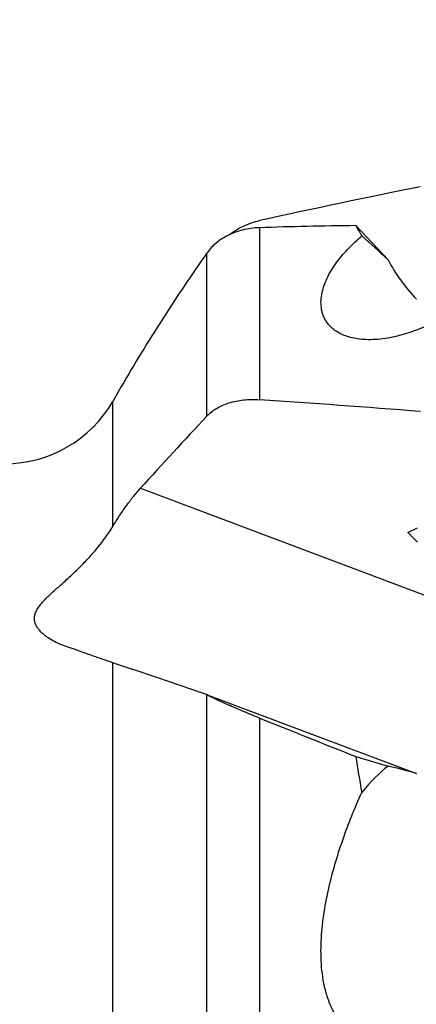
# Model space of a CAD drawing. Units: millimetres. Extents: x 0 to 594, y 0 to 420.
# Drawn here: x 376 to 392, y 263 to 302 of the extents above; entities that cross this region are included whole.
import ezdxf
from ezdxf.enums import TextEntityAlignment as Align

# ---------------------------------------------------------------- set-up
doc = ezdxf.new("R2010")
doc.units = ezdxf.units.MM
doc.header["$LTSCALE"] = 32.67
doc.layers.get('0').update_dxf_attribs({"linetype": 'CONTINUOUS'})
doc.layers.add('607081401-000_DIM', color=7, linetype='CONTINUOUS')
doc.layers.add('607081402-000_CL', color=7, linetype='CONTINUOUS')
doc.styles.get("Standard").update_dxf_attribs({"font": 'TXT.SHX', "width": 0.7})
doc.styles.add('TEXTSTYLE_2', font='gdt', dxfattribs={"width": 0.7})
doc.dimstyles.new('DIMSTYLE_2', dxfattribs={"dimtxt": 3.5, "dimasz": 3.5, "dimexe": 1.5, "dimexo": 0, "dimgap": 0.875, "dimtad": 1, "dimdec": 3, "dimdsep": 46, "dimtxsty": 'STANDARD', "dimblk": '_FILLED', "dimblk1": '_FILLED', "dimblk2": '_FILLED', "dimcen": 0.09, "dimclrt": 2, "dimadec": 3, "dimazin": 2, "dimtol": 1, "dimtp": 0.15, "dimtm": 0.15, "dimtfac": 1, "dimtdec": 3, "dimtofl": 0, "dimtmove": 0, "dimatfit": 3, "dimldrblk": '_FILLED', "dimfxl": 1, "dimtolj": 1, "dimarcsym": 0})

# ---------------------------------------------------------------- blocks, each defined once
blk = doc.blocks.new('_FILLED')
at = {"color": 0, "linetype": 'BYBLOCK'}
blk.add_solid([(0, 0), (-1, 0.125), (-1, -0.125)], dxfattribs=at)
blk = doc.blocks.new('*D1')
at = {"layer": '607081401-000_DIM', "color": 3, "linetype": 'CONTINUOUS'}
for p, q in [((355.417, 267.616), (355.417, 322.673)), ((410.417, 295.565), (410.417, 322.673)), ((355.417, 321.173), (382.917, 321.173)), ((410.417, 321.173), (382.917, 321.173))]:
    blk.add_line(p, q, dxfattribs=at)
at = {"layer": '607081401-000_DIM', "color": 3, "linetype": 'CONTINUOUS', "xscale": 3.5, "yscale": 3.5, "zscale": 3.5, "rotation": 180}
blk.add_blockref('_FILLED', (355.417, 321.173), dxfattribs=at)
at = {"layer": '607081401-000_DIM', "color": 3, "linetype": 'CONTINUOUS', "xscale": 3.5, "yscale": 3.5, "zscale": 3.5}
blk.add_blockref('_FILLED', (410.417, 321.173), dxfattribs=at)
at = {"layer": '607081401-000_DIM', "color": 2, "linetype": 'CONTINUOUS'}
for s, height, width, p in [('55', 3.5, 0.714286, (378.251, 322.048)), ('0.15', 2.45, 0.660714, (386.846, 322.573))]:
    blk.add_text(s, height=height, dxfattribs=dict(at, width=width)).set_placement(p, align=Align.CENTER)
at = {"layer": '607081401-000_DIM', "color": 2, "linetype": 'CONTINUOUS', "style": 'TEXTSTYLE_2'}
blk.add_text('`', height=2.45, dxfattribs=at).set_placement((382.18, 322.573), align=Align.CENTER)

msp = doc.modelspace()

# ---------------------------------------------------------------- linework, layer by layer
at = {"layer": '607081402-000_CL', "color": 7, "linetype": 'CONTINUOUS'}
for p, q in [((389.6174, 294.1109), (390.9119, 292.7392)), ((380.2023, 287.6572), (379.8606, 287.0654)), ((391.7022, 281.8085), (392.0903, 281.993)), ((391.7022, 281.8085), (392.0895, 281.424)), ((377.8453, 277.2925), (377.8051, 277.3073)), ((383.6457, 275.2994), (383.6237, 275.3069)), ((383.6457, 275.2994), (392.0479, 272.1453)), ((389.6174, 272.8266), (390.9119, 272.4448))]:
    msp.add_line(p, q, dxfattribs=at)
at = {"layer": '607081402-000_CL', "color": 9, "linetype": 'CONTINUOUS'}
for p, q in [((385.7525, 294.0267), (385.7525, 287.1311)), ((383.6237, 292.995), (383.6237, 286.4601)), ((379.8606, 282.0528), (379.8606, 287.0654)), ((380.9685, 283.5811), (395.084, 278.2823)), ((379.8606, 255.8143), (379.8606, 276.5868)), ((383.6237, 275.3069), (383.6237, 254.8444)), ((385.7525, 274.3677), (385.7525, 254.0672))]:
    msp.add_line(p, q, dxfattribs=at)
at = {"layer": '607081402-000_CL', "color": 7, "linetype": 'CONTINUOUS'}
for centre, radius, start, end in [((385.4589, 291.711), 2.2397, 144.0524, 145.02277), ((375.5304, 289.5654), 5, 270, 330), ((611.5701, 73.5628), 311.9051, 136.955152, 137.674599), ((169.5115, -348.0523), 659.1061, 71.0433624, 71.3888961)]:
    msp.add_arc(centre, radius, start, end, dxfattribs=at)
for centre, major_axis, ratio, start_param, end_param in [((528.1456, 243.7252), (221.9988, -4.0975), 0.2827158, 2.2350289, 2.2723428), ((559.1832, 220.0541), (207.7009, -62.0303), 0.1948865, 2.5816889, 2.6145117), ((441.2067, 237.3468), (-52.0326, 58.2154), 0.0435997, 0.1881117, 0.2178754), ((388.8961, 293.5849), (4.8186, -4.1489), 0.1122289, 1.2376435, 1.4676115), ((394.1125, 293.3845), (-3.0836, 3.5438), 0.643336, 1.2200497, 1.6389439), ((528.1456, 220.379), (221.7758, -53.5246), 0.1871131, 2.2748585, 2.3122529), ((559.1832, 212.6739), (208.0479, -76.834), 0.0178609, -2.5497779, -2.5169551), ((441.2067, 240.0257), (-46.387, 54.2854), 0.4367317, 0.6118537, 0.6416174), ((388.8961, 262.2303), (3.6537, 10.7252), 0.2961056, 0.4257803, 0.6557484), ((394.1125, 271.1133), (3.8332, -1.3707), 0.0821851, 2.1686867, 2.5875809)]:
    msp.add_ellipse(centre, major_axis=major_axis, ratio=ratio, start_param=start_param, end_param=end_param, dxfattribs=at)
for points, knots in [([(384.5302, 293.7405), (384.7106, 293.8779), (385.1002, 294.115), (385.5323, 294.2622), (385.7525, 294.3106)], [0, 0, 0, 0, 0.5014142, 1, 1, 1, 1]), ([(385.7525, 294.0267), (385.5219, 294.0191), (385.0845, 293.9611), (384.5785, 293.7778), (384.2345, 293.5811), (384.0098, 293.4159), (383.8124, 293.2316), (383.6979, 293.096), (383.6457, 293.0258)], [0, 0, 0, 0, 0.2873046, 0.5446453, 0.6644941, 0.779658, 0.8911535, 1, 1, 1, 1]), ([(390.0244, 289.5386), (389.9142, 289.5429), (389.703, 289.5611), (389.3265, 289.6361), (388.9991, 289.7628), (388.739, 289.936), (388.5888, 290.0701), (388.4693, 290.212), (388.3769, 290.359), (388.3083, 290.5091), (388.2455, 290.7096), (388.2113, 290.9655), (388.2295, 291.2717), (388.2952, 291.5722), (388.4, 291.8658), (388.5858, 292.2512), (388.8909, 292.7128), (389.3383, 293.2269), (389.677, 293.5426), (389.8556, 293.6955)], [0, 0, 0, 0, 0.0567645, 0.1087707, 0.1973186, 0.2349465, 0.2691033, 0.3005796, 0.330071, 0.3581527, 0.3852805, 0.4379169, 0.4899447, 0.5423518, 0.5956311, 0.6500068, 0.7622089, 0.8790192, 1, 1, 1, 1]), ([(383.6237, 292.995), (383.0169, 292.1276), (381.835, 290.3735), (380.7292, 288.5699), (380.2012, 287.6553)], [0, 0, 0, 0, 0.5005791, 1, 1, 1, 1]), ([(394.9656, 291.6621), (394.6687, 291.4185), (394.193, 291.0609), (393.5038, 290.6204), (392.9162, 290.2938), (392.2674, 289.9931), (391.5567, 289.7394), (390.9249, 289.5941), (390.4079, 289.538), (390.1505, 289.5338), (390.0244, 289.5386)], [0, 0, 0, 0, 0.2101115, 0.3249961, 0.4472878, 0.5775785, 0.7158071, 0.8594457, 0.9309756, 1, 1, 1, 1]), ([(383.6237, 286.4601), (383.6804, 286.5208), (383.8055, 286.6357), (384.0192, 286.783), (384.2593, 286.9067), (384.6183, 287.0412), (385.1206, 287.1405), (385.5376, 287.1455), (385.7525, 287.1311)], [0, 0, 0, 0, 0.1082825, 0.220481, 0.3373497, 0.4593727, 0.7192929, 1, 1, 1, 1]), ([(379.8606, 282.0528), (379.952, 282.203), (380.1346, 282.4912), (380.4148, 282.8971), (380.6895, 283.2591), (380.8763, 283.4798), (380.9685, 283.5811)], [0, 0, 0, 0, 0.2790877, 0.5412954, 0.7826672, 1, 1, 1, 1]), ([(377.8052, 277.3073), (377.7058, 277.3446), (377.512, 277.4302), (377.2849, 277.5643), (377.1181, 277.6883), (377.0038, 277.7888), (376.9021, 277.8976), (376.8169, 278.015), (376.7526, 278.1415), (376.7154, 278.2775), (376.712, 278.4215), (376.746, 278.5695), (376.8154, 278.718), (376.9148, 278.8661), (377.0384, 279.0142), (377.1805, 279.1629), (377.3366, 279.3132), (377.5616, 279.5198), (377.8585, 279.7838), (378.2218, 280.1138), (378.5854, 280.4635), (378.9399, 280.8337), (379.3855, 281.3492), (379.685, 281.7644), (379.8606, 282.0528)], [0, 0, 0, 0, 0.0489852, 0.0974922, 0.1213488, 0.1447771, 0.1676545, 0.1898915, 0.2115118, 0.232792, 0.2543918, 0.2772584, 0.3022149, 0.3296078, 0.359337, 0.3910868, 0.4245072, 0.4592917, 0.5320151, 0.6078158, 0.685685, 0.7647683, 0.8441996, 1, 1, 1, 1]), ([(379.8606, 276.5868), (379.7293, 276.6309), (379.4419, 276.7291), (378.7697, 276.963), (378.2295, 277.1549), (377.8453, 277.2925)], [0, 0, 0, 0, 0.194552, 0.4266268, 1, 1, 1, 1]), ([(385.7525, 274.3677), (385.5231, 274.4594), (385.0989, 274.633), (384.5182, 274.883), (384.0442, 275.0994), (383.7661, 275.2361), (383.6457, 275.2994)], [0, 0, 0, 0, 0.3216247, 0.5967065, 0.8229821, 1, 1, 1, 1]), ([(394.9656, 264.6992), (394.764, 264.3899), (394.4428, 263.936), (393.9711, 263.3629), (393.591, 262.9504), (393.1832, 262.5619), (392.7449, 262.2046), (392.2737, 261.8889), (391.7682, 261.6296), (391.2308, 261.4473), (390.7621, 261.3827), (390.3889, 261.3987), (390.1155, 261.4466), (389.8535, 261.531), (389.6083, 261.6503), (389.3837, 261.8007), (389.1158, 262.0357), (388.8385, 262.3837), (388.5928, 262.8525), (388.4194, 263.3496), (388.3055, 263.862), (388.2401, 264.3818), (388.2153, 264.9044), (388.2276, 265.6007), (388.3152, 266.4663), (388.5075, 267.4897), (388.7685, 268.4947), (389.0851, 269.4802), (389.4477, 270.4459), (389.7159, 271.0779), (389.8556, 271.3907)], [0, 0, 0, 0, 0.0646067, 0.097158, 0.129859, 0.1626977, 0.1956556, 0.2287019, 0.2617821, 0.2947989, 0.3275908, 0.3438678, 0.3600152, 0.3760169, 0.3918702, 0.4075863, 0.4231858, 0.4540865, 0.4847959, 0.515407, 0.5459651, 0.576489, 0.6069855, 0.6374551, 0.6982871, 0.7589873, 0.8195285, 0.8798887, 0.9400504, 1, 1, 1, 1])]:
    msp.add_open_spline(points, degree=3, knots=knots, dxfattribs=at)

# ---------------------------------------------------------------- dimensions: what is measured, and where the dimension line sits
at = {"layer": '607081401-000_DIM', "color": 3, "linetype": 'CONTINUOUS'}
dim = msp.add_linear_dim(base=(410.4172, 321.1732), p1=(355.4172, 267.616), p2=(410.4172, 295.5654), dimstyle='DIMSTYLE_2', dxfattribs=at)
dim.commit()
dim.dimension.update_dxf_attribs({"geometry": '*D1', "text_midpoint": (382.9172, 321.1732), "dimtype": 160})

doc.saveas('drawing.dxf')
